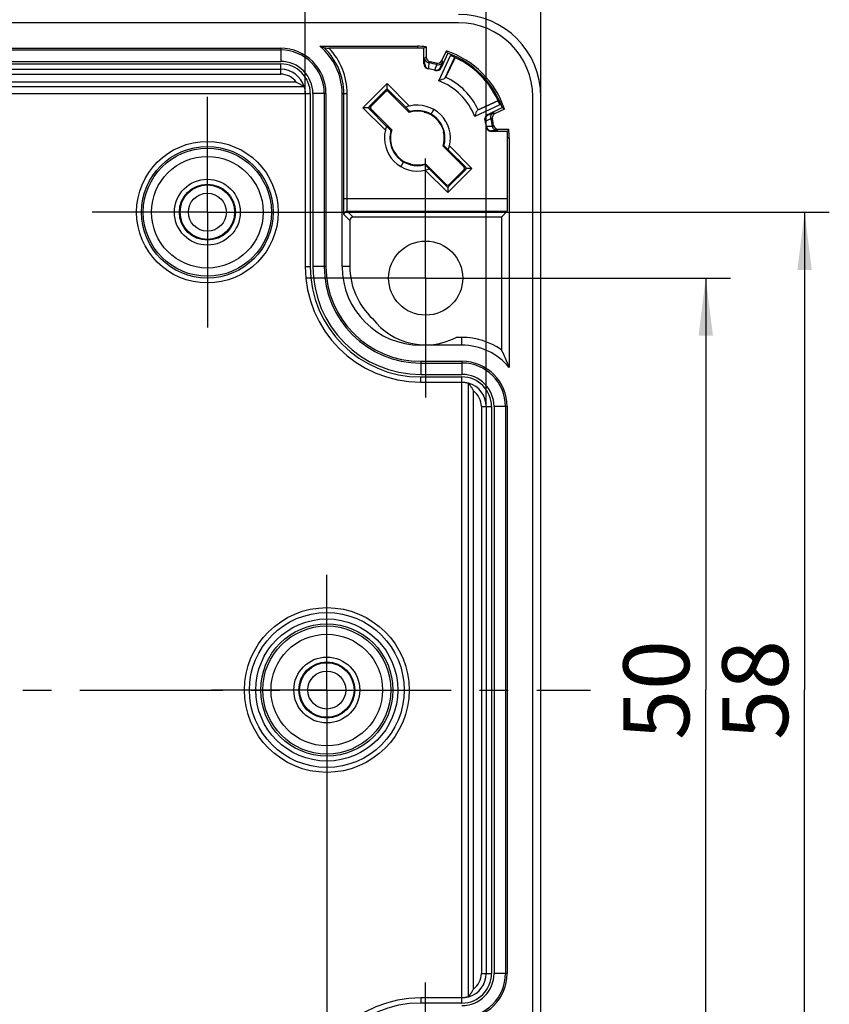
# Model space of a CAD drawing. Units: millimetres. Extents: x 0 to 420, y 0 to 297.
# Drawn here: x 263 to 312, y 187 to 247 of the extents above; entities that cross this region are included whole.
import ezdxf

# ---------------------------------------------------------------- set-up
doc = ezdxf.new("R2010")
doc.units = ezdxf.units.MM
doc.header["$LTSCALE"] = 23.1
doc.linetypes.add('CENTER', pattern=[0.6, 0.375, -0.075, 0.075, -0.075])
doc.layers.get('0').update_dxf_attribs({"linetype": 'CONTINUOUS'})
for name, color, linetype in [('AUSFORMSCHRAEGEN', 7, 'CONTINUOUS'), ('BEZUGSACHSEN', 7, 'CONTINUOUS'), ('BG_STARTBEZUEGE', 7, 'CONTINUOUS'), ('BOHRUNGEN', 7, 'CONTINUOUS'), ('FASEN', 7, 'CONTINUOUS'), ('RUNDUNGEN', 7, 'CONTINUOUS'), ('ZEICHNUNGSBEMASSUNGEN', 7, 'CONTINUOUS')]:
    doc.layers.add(name, color=color, linetype=linetype)
doc.styles.get("Standard").update_dxf_attribs({"font": 'txt', "width": 0.7})
doc.dimstyles.new('DIMSTYLE_3', dxfattribs={"dimtxt": 4, "dimasz": 3.5, "dimexe": 0.18, "dimexo": 0.0625, "dimgap": 0.09, "dimtad": 1, "dimdec": 3, "dimdsep": 46, "dimtxsty": 'STANDARD', "dimblk": '_FILLED', "dimblk1": '_FILLED', "dimblk2": '_FILLED', "dimcen": 0.09, "dimclrt": 5, "dimadec": 0, "dimazin": 0, "dimtp": 0.3, "dimtm": 0.3, "dimtfac": 1, "dimtdec": 3, "dimtofl": 0, "dimtmove": 0, "dimatfit": 3, "dimldrblk": '_FILLED', "dimfxl": 1, "dimtolj": 1, "dimarcsym": 0})
doc.dimstyles.new('DIMSTYLE_4', dxfattribs={"dimtxt": 4, "dimasz": 3.5, "dimexe": 0.18, "dimexo": 0.0625, "dimgap": 0.09, "dimtad": 1, "dimdec": 0, "dimdsep": 46, "dimtxsty": 'STANDARD', "dimblk": '_FILLED', "dimblk1": '_FILLED', "dimblk2": '_FILLED', "dimcen": 0.09, "dimclrt": 5, "dimadec": 0, "dimazin": 0, "dimtp": 0.3, "dimtm": 0.3, "dimtfac": 1, "dimtdec": 0, "dimtofl": 0, "dimtmove": 0, "dimatfit": 3, "dimldrblk": '_FILLED', "dimfxl": 1, "dimtolj": 1, "dimarcsym": 0})
doc.dimstyles.new('DIMSTYLE_5', dxfattribs={"dimtxt": 4, "dimasz": 3.5, "dimexe": 0.18, "dimexo": 0.0625, "dimgap": 0.09, "dimtad": 1, "dimdec": 3, "dimdsep": 46, "dimtxsty": 'STANDARD', "dimblk": '_FILLED', "dimblk1": '_FILLED', "dimblk2": '_FILLED', "dimcen": 0.09, "dimclrt": 5, "dimadec": 0, "dimazin": 0, "dimtp": 0.5, "dimtm": 0.5, "dimtfac": 1, "dimtdec": 3, "dimtofl": 0, "dimtmove": 0, "dimatfit": 3, "dimldrblk": '_FILLED', "dimfxl": 1, "dimtolj": 1, "dimarcsym": 0})

# ---------------------------------------------------------------- blocks, each defined once
blk = doc.blocks.new('_FILLED')
at = {"color": 0, "linetype": 'BYBLOCK'}
blk.add_solid([(0, 0), (-1, 0.125), (-1, -0.125)], dxfattribs=at)
blk = doc.blocks.new('*D4')
at = {"layer": 'ZEICHNUNGSBEMASSUNGEN', "color": 2, "linetype": 'CONTINUOUS'}
for p, q in [((186.892, 242.293), (186.892, 264.593)), ((280.264, 242.293), (280.264, 264.593)), ((186.892, 263.093), (233.578, 263.093)), ((280.264, 263.093), (233.578, 263.093))]:
    blk.add_line(p, q, dxfattribs=at)
at = {"layer": 'ZEICHNUNGSBEMASSUNGEN', "color": 2, "linetype": 'CONTINUOUS', "xscale": 3.5, "yscale": 3.5, "zscale": 3.5, "rotation": 180}
blk.add_blockref('_FILLED', (186.892, 263.093), dxfattribs=at)
at = {"layer": 'ZEICHNUNGSBEMASSUNGEN', "color": 2, "linetype": 'CONTINUOUS', "xscale": 3.5, "yscale": 3.5, "zscale": 3.5}
blk.add_blockref('_FILLED', (280.264, 263.093), dxfattribs=at)
at = {"layer": 'ZEICHNUNGSBEMASSUNGEN', "color": 5, "linetype": 'CONTINUOUS', "insert": (233.578, 268.093), "char_height": 4, "width": 6, "attachment_point": 2, "line_spacing_factor": 0.9}
blk.add_mtext('93', dxfattribs=at)
blk = doc.blocks.new('*D8')
at = {"layer": 'ZEICHNUNGSBEMASSUNGEN', "color": 2, "linetype": 'CONTINUOUS'}
for p, q in [((175.898, 223.293), (175.898, 270.593)), ((291.257, 223.293), (291.257, 270.593)), ((175.898, 269.093), (233.578, 269.093)), ((291.257, 269.093), (233.578, 269.093))]:
    blk.add_line(p, q, dxfattribs=at)
at = {"layer": 'ZEICHNUNGSBEMASSUNGEN', "color": 2, "linetype": 'CONTINUOUS', "xscale": 3.5, "yscale": 3.5, "zscale": 3.5, "rotation": 180}
blk.add_blockref('_FILLED', (175.898, 269.093), dxfattribs=at)
at = {"layer": 'ZEICHNUNGSBEMASSUNGEN', "color": 2, "linetype": 'CONTINUOUS', "xscale": 3.5, "yscale": 3.5, "zscale": 3.5}
blk.add_blockref('_FILLED', (291.257, 269.093), dxfattribs=at)
at = {"layer": 'ZEICHNUNGSBEMASSUNGEN', "color": 5, "linetype": 'CONTINUOUS', "insert": (233.578, 274.093), "char_height": 4, "width": 7.42857, "attachment_point": 2, "line_spacing_factor": 0.9}
blk.add_mtext('115', dxfattribs=at)
blk = doc.blocks.new('*D9')
at = {"layer": 'ZEICHNUNGSBEMASSUNGEN', "color": 2, "linetype": 'CONTINUOUS'}
for p, q in [((172.578, 242.093), (172.578, 276.28)), ((294.578, 242.093), (294.578, 276.28)), ((172.578, 274.78), (233.578, 274.78)), ((294.578, 274.78), (233.578, 274.78))]:
    blk.add_line(p, q, dxfattribs=at)
at = {"layer": 'ZEICHNUNGSBEMASSUNGEN', "color": 2, "linetype": 'CONTINUOUS', "xscale": 3.5, "yscale": 3.5, "zscale": 3.5, "rotation": 180}
blk.add_blockref('_FILLED', (172.578, 274.78), dxfattribs=at)
at = {"layer": 'ZEICHNUNGSBEMASSUNGEN', "color": 2, "linetype": 'CONTINUOUS', "xscale": 3.5, "yscale": 3.5, "zscale": 3.5}
blk.add_blockref('_FILLED', (294.578, 274.78), dxfattribs=at)
at = {"layer": 'ZEICHNUNGSBEMASSUNGEN', "color": 5, "linetype": 'CONTINUOUS', "insert": (233.578, 279.78), "char_height": 4, "width": 8.57143, "attachment_point": 2, "line_spacing_factor": 0.9}
blk.add_mtext('122', dxfattribs=at)
blk = doc.blocks.new('*D14')
at = {"layer": 'ZEICHNUNGSBEMASSUNGEN', "color": 2, "linetype": 'CONTINUOUS'}
for p, q in [((185.578, 199.093), (185.578, 147.593)), ((281.578, 199.093), (281.578, 147.593)), ((185.578, 149.093), (233.578, 149.093)), ((281.578, 149.093), (233.578, 149.093))]:
    blk.add_line(p, q, dxfattribs=at)
at = {"layer": 'ZEICHNUNGSBEMASSUNGEN', "color": 2, "linetype": 'CONTINUOUS', "xscale": 3.5, "yscale": 3.5, "zscale": 3.5, "rotation": 180}
blk.add_blockref('_FILLED', (185.578, 149.093), dxfattribs=at)
at = {"layer": 'ZEICHNUNGSBEMASSUNGEN', "color": 2, "linetype": 'CONTINUOUS', "xscale": 3.5, "yscale": 3.5, "zscale": 3.5}
blk.add_blockref('_FILLED', (281.578, 149.093), dxfattribs=at)
at = {"layer": 'ZEICHNUNGSBEMASSUNGEN', "color": 5, "linetype": 'CONTINUOUS', "insert": (233.578, 154.093), "char_height": 4, "width": 6.28571, "attachment_point": 2, "line_spacing_factor": 0.9}
blk.add_mtext('96', dxfattribs=at)
blk = doc.blocks.new('*D17')
at = {"layer": 'ZEICHNUNGSBEMASSUNGEN', "color": 2, "linetype": 'CONTINUOUS'}
for p, q in [((294.828, 231.093), (306.078, 231.093)), ((304.578, 231.093), (304.578, 206.093)), ((304.578, 181.093), (304.578, 206.093)), ((294.828, 181.093), (306.078, 181.093))]:
    blk.add_line(p, q, dxfattribs=at)
at = {"layer": 'ZEICHNUNGSBEMASSUNGEN', "color": 2, "linetype": 'CONTINUOUS', "xscale": 3.5, "yscale": 3.5, "zscale": 3.5}
for p, rotation in [((304.578, 231.093), 90), ((304.578, 181.093), 270)]:
    blk.add_blockref('_FILLED', p, dxfattribs=dict(at, rotation=rotation))
at = {"layer": 'ZEICHNUNGSBEMASSUNGEN', "color": 5, "linetype": 'CONTINUOUS', "insert": (299.578, 206.093), "char_height": 4, "width": 6, "attachment_point": 2, "rotation": 90, "line_spacing_factor": 0.9}
blk.add_mtext('50', dxfattribs=at)
blk = doc.blocks.new('*D18')
at = {"layer": 'ZEICHNUNGSBEMASSUNGEN', "color": 2, "linetype": 'CONTINUOUS'}
for p, q in [((281.328, 235.093), (312.078, 235.093)), ((310.578, 235.093), (310.578, 206.093)), ((310.578, 177.093), (310.578, 206.093)), ((281.328, 177.093), (312.078, 177.093))]:
    blk.add_line(p, q, dxfattribs=at)
at = {"layer": 'ZEICHNUNGSBEMASSUNGEN', "color": 2, "linetype": 'CONTINUOUS', "xscale": 3.5, "yscale": 3.5, "zscale": 3.5}
for p, rotation in [((310.578, 235.093), 90), ((310.578, 177.093), 270)]:
    blk.add_blockref('_FILLED', p, dxfattribs=dict(at, rotation=rotation))
at = {"layer": 'ZEICHNUNGSBEMASSUNGEN', "color": 5, "linetype": 'CONTINUOUS', "insert": (305.578, 206.093), "char_height": 4, "width": 6, "attachment_point": 2, "rotation": 90, "line_spacing_factor": 0.9}
blk.add_mtext('58', dxfattribs=at)

msp = doc.modelspace()

# ---------------------------------------------------------------- linework, layer by layer
at = {"color": 7, "linetype": 'CONTINUOUS'}
for p, q in [((289.5777, 246.5926), (177.5777, 246.5926)), ((188.3777, 245.0426), (278.7777, 245.0426)), ((188.3777, 244.2462), (278.7777, 244.2462)), ((188.3777, 244.0926), (278.7777, 244.0926)), ((280.5777, 242.2926), (280.5777, 231.7926)), ((280.7313, 242.2926), (280.7313, 231.7926)), ((281.5277, 242.2926), (281.5277, 231.7926)), ((294.0777, 170.0926), (294.0777, 242.0926)), ((294.5777, 170.0926), (294.5777, 242.0926)), ((287.9152, 241.0432), (288.0777, 241.3247)), ((286.2402, 238.1421), (286.0777, 237.8606)), ((289.7777, 227.4926), (289.4331, 227.4926)), ((287.2777, 226.0426), (289.7777, 226.0426)), ((287.2777, 225.2462), (289.7777, 225.2462)), ((287.2777, 225.0926), (289.7777, 225.0926)), ((291.5777, 223.2926), (291.5777, 188.8926)), ((291.7313, 223.2926), (291.7313, 188.8926)), ((292.5277, 223.2926), (292.5277, 188.8926)), ((289.7777, 187.0926), (287.2777, 187.0926))]:
    msp.add_line(p, q, dxfattribs=at)
at = {"color": 9, "linetype": 'CONTINUOUS'}
for p, q in [((278.7777, 245.0426), (278.7777, 244.2462)), ((188.3777, 244.9389), (278.7777, 244.9389)), ((281.5277, 242.2926), (280.7313, 242.2926)), ((281.4239, 242.2926), (281.4239, 231.7926)), ((281.5277, 231.7926), (280.7313, 231.7926)), ((287.2777, 227.0214), (287.2777, 227.0538)), ((287.2777, 226.0426), (287.2777, 225.2462)), ((287.2777, 225.9389), (289.7777, 225.9389)), ((289.7777, 226.0426), (289.7777, 225.2462)), ((292.5277, 223.2926), (291.7313, 223.2926)), ((292.4239, 223.2926), (292.4239, 188.8926)), ((292.5277, 188.8926), (291.7313, 188.8926))]:
    msp.add_line(p, q, dxfattribs=at)
at = {"color": 7, "linetype": 'CONTINUOUS'}
for centre, radius, start, end in [((289.5777, 242.0926), 5, 0, 90), ((289.5777, 242.0926), 4.5, 0, 90), ((278.7777, 242.2926), 2.75, 0, 90), ((278.7777, 242.2926), 1.9536, 0, 90), ((278.7777, 242.2926), 1.8, 0, 90), ((287.2777, 231.7926), 6.7, 180, 270), ((287.2777, 231.7926), 6.5464, 180, 270), ((287.2777, 231.7926), 5.75, 180, 270), ((287.2777, 231.7926), 4.3, 180, 227.232608), ((287.5777, 231.0926), 4.05, 217.343543, 297.266044), ((289.7777, 223.2926), 2.75, 0, 90), ((289.7777, 223.2926), 1.9536, 0, 90), ((289.7777, 223.2926), 1.8, 0, 90), ((289.7777, 188.8926), 2.75, 270, 360), ((289.7777, 188.8926), 1.9536, 270, 360), ((289.7777, 188.8926), 1.8, 270, 360), ((287.2777, 180.3926), 6.7, 90, 180)]:
    msp.add_arc(centre, radius, start, end, dxfattribs=at)
at = {"color": 9, "linetype": 'CONTINUOUS'}
for centre, radius, start, end in [((278.7777, 242.2926), 2.6462, 0, 90), ((287.2777, 231.7926), 5.8538, 180, 270), ((289.7777, 223.2926), 2.6462, 0, 90), ((289.7777, 188.8926), 2.6462, 270, 360)]:
    msp.add_arc(centre, radius, start, end, dxfattribs=at)
at = {"layer": 'AUSFORMSCHRAEGEN', "color": 7, "linetype": 'CONTINUOUS'}
for p, q in [((281.1566, 245.1639), (287.0777, 245.1639)), ((288.7446, 243.2092), (289.3438, 244.4942)), ((289.3598, 244.4867), (288.7903, 243.2653)), ((282.5064, 231.7926), (282.5064, 242.2926)), ((286.3675, 241.4623), (286.6246, 241.2052)), ((291.9792, 241.8587), (290.6943, 241.2595)), ((290.7504, 241.3052), (291.9718, 241.8748)), ((285.2107, 240.3099), (285.3434, 240.1769)), ((285.3434, 240.1769), (285.4286, 240.0915)), ((285.4286, 240.0915), (285.4703, 240.0497)), ((288.7268, 239.0938), (288.6851, 239.1356)), ((288.812, 239.0084), (288.7268, 239.0938)), ((292.649, 239.5926), (292.649, 225.6716)), ((288.9447, 238.8754), (288.812, 239.0084)), ((287.7879, 237.723), (287.5308, 237.9801)), ((292.1777, 234.7926), (292.1777, 226.7394)), ((289.7777, 227.0214), (287.2777, 227.0214))]:
    msp.add_line(p, q, dxfattribs=at)
at = {"layer": 'AUSFORMSCHRAEGEN', "color": 9, "linetype": 'CONTINUOUS'}
for p, q in [((287.0777, 245.1639), (287.0777, 245.0592)), ((292.649, 239.5926), (292.5442, 239.5926)), ((280.2635, 231.7926), (280.5777, 231.7926)), ((282.9777, 231.7926), (282.5064, 231.7926)), ((289.7777, 227.0214), (289.7777, 227.4926)), ((287.2777, 224.7785), (287.2777, 225.0926)), ((287.2777, 187.4068), (287.2777, 187.0926))]:
    msp.add_line(p, q, dxfattribs=at)
at = {"layer": 'AUSFORMSCHRAEGEN', "color": 7, "linetype": 'CONTINUOUS'}
for centre, radius, start, end in [((278.7777, 242.2926), 3.7287, 0, 50.357272), ((287.0777, 239.5926), 5.5713, 84.526094, 90), ((287.0777, 239.5926), 5.4665, 85.889783, 90), ((287.0777, 239.5926), 5.5713, 18.407298, 71.592702), ((287.0777, 239.5926), 5.4665, 19.752076, 70.247924), ((287.0777, 239.5926), 4.0688, 24.768866, 65.231134), ((292.4077, 233.2021), 10.6565, 110.105177, 112.208421), ((287.0777, 239.5926), 2, 103.712173, 110.76732), ((287.0777, 239.5926), 1.6329, 76.369014, 107.657601), ((287.0765, 239.5955), 1.6731, 344.043476, 105.696104), ((280.7748, 244.8879), 10.5623, 337.786465, 339.551818), ((280.2178, 245.0989), 11.1578, 339.535934, 339.873556), ((287.0777, 239.5926), 2, 159.23268, 166.287827), ((287.0789, 239.5898), 1.6731, 164.043475, 285.696104), ((287.0777, 239.5926), 1.6329, 162.342399, 193.630986), ((287.0777, 239.5926), 1.6329, 342.342399, 13.630986), ((287.0777, 239.5926), 5.4665, 0, 4.110217), ((287.0777, 239.5926), 5.5713, 0, 5.473906), ((287.0777, 239.5926), 2, 339.23268, 346.287827), ((287.0777, 239.5926), 1.6329, 256.369014, 287.657601), ((287.0777, 239.5926), 2, 283.712173, 290.76732), ((287.2777, 231.7926), 7.0142, 180, 270), ((287.2777, 231.7926), 4.7713, 180, 270), ((289.7777, 223.2926), 4.2, 55.150095, 90), ((289.7777, 223.2926), 3.7287, 39.642728, 90), ((287.2777, 180.3926), 7.0142, 90, 180)]:
    msp.add_arc(centre, radius, start, end, dxfattribs=at)
for centre, major_axis, ratio, start_param, end_param in [((295.9438, 239.5926), (11.8219, 0), 0.6614756, 2.3532358, 2.3700323), ((279.1684, 243.2808), (10.5463, -4.9178), 0.6614756, 0.7855513, 0.8023788), ((290.7659, 231.6833), (-4.9178, 10.5463), 0.6614756, -0.8023788, -0.7855513), ((287.869, 240.3839), (1.312, 1.312), 0.797667, -4.5504255, -4.5121707), ((286.2864, 238.8014), (1.312, 1.312), 0.797667, 1.3705781, 1.4053457), ((287.0777, 248.4587), (0, 11.8219), 0.6614756, -2.3700323, -2.3532358), ((287.869, 240.3839), (1.312, 1.312), 0.797667, -1.7710146, -1.736247), ((286.2864, 238.8014), (1.312, 1.312), 0.797667, -1.4088329, -1.3705781)]:
    msp.add_ellipse(centre, major_axis=major_axis, ratio=ratio, start_param=start_param, end_param=end_param, dxfattribs=at)
msp.add_open_spline([(292.649, 225.6716), (292.6118, 225.7747), (292.4722, 226.1382), (292.3071, 226.4915), (292.1777, 226.7394)], degree=3, knots=[0, 0, 0, 0, 0.2816284, 1, 1, 1, 1], dxfattribs=at)
at = {"layer": 'BEZUGSACHSEN', "color": 7, "linetype": 'CENTER'}
for p, q in [((274.3277, 235.0926), (274.3277, 242.0926)), ((287.5777, 231.0926), (287.5777, 238.3426)), ((274.3277, 235.0926), (267.3277, 235.0926)), ((274.3277, 235.0926), (281.3277, 235.0926)), ((274.3277, 235.0926), (274.3277, 228.0926)), ((287.5777, 231.0926), (280.3277, 231.0926)), ((287.5777, 231.0926), (294.8277, 231.0926)), ((287.5777, 231.0926), (287.5777, 223.8426)), ((281.5777, 206.0926), (281.5777, 213.0926)), ((281.5777, 206.0926), (274.5777, 206.0926)), ((281.5777, 206.0926), (288.5777, 206.0926)), ((281.5777, 206.0926), (281.5777, 199.0926)), ((287.5777, 181.0926), (287.5777, 188.3426))]:
    msp.add_line(p, q, dxfattribs=at)
at = {"layer": 'BEZUGSACHSEN', "color": 7, "linetype": 'CONTINUOUS'}
for centre, radius in [((287.5777, 231.0926), 2.25), ((281.5777, 206.0926), 5)]:
    msp.add_circle(centre, radius, dxfattribs=at)
at = {"layer": 'BG_STARTBEZUEGE', "color": 7, "linetype": 'CENTER'}
msp.add_line((169.5777, 206.0926), (297.5777, 206.0926), dxfattribs=at)
at = {"layer": 'BOHRUNGEN', "color": 7, "linetype": 'CONTINUOUS'}
for centre, radius in [((274.3277, 235.0926), 2), ((274.3277, 235.0926), 1.7), ((281.5777, 206.0926), 2), ((281.5777, 206.0926), 1.7)]:
    msp.add_circle(centre, radius, dxfattribs=at)
at = {"layer": 'FASEN', "color": 7, "linetype": 'CONTINUOUS'}
for p, q in [((288.3798, 243.068), (289.0949, 244.6017)), ((283.7703, 241.4311), (285.2392, 242.9)), ((285.2392, 242.9), (286.6036, 241.5356)), ((292.0868, 241.6099), (290.5531, 240.8947)), ((285.1347, 240.0667), (283.7703, 241.4311)), ((289.0207, 239.1186), (290.3851, 237.7542)), ((288.9162, 236.2853), (287.5518, 237.6496)), ((290.3851, 237.7542), (288.9162, 236.2853))]:
    msp.add_line(p, q, dxfattribs=at)
for radius, start, end in [(5.4, 21.935601, 68.064399), (3.7113, 20.53887, 69.46113), (2, 346.287827, 103.712173), (2, 166.287827, 283.712173)]:
    msp.add_arc((287.0777, 239.5926), radius, start, end, dxfattribs=at)
at = {"layer": 'RUNDUNGEN', "color": 7, "linetype": 'CONTINUOUS'}
for p, q in [((287.0777, 245.0592), (281.7093, 245.0592)), ((287.4695, 244.0897), (287.4695, 245.0451)), ((287.6092, 245.1385), (287.6092, 244.5125)), ((288.9251, 244.7376), (288.5175, 243.8634)), ((288.569, 244.3042), (288.8369, 244.8789)), ((188.3777, 243.7723), (278.7777, 243.7723)), ((280.2051, 242.6926), (186.9503, 242.6926)), ((285.2392, 242.55), (285.2392, 242.9)), ((280.2635, 242.2926), (280.2635, 231.7926)), ((284.149, 241.5018), (285.1685, 242.5213)), ((285.1685, 242.4211), (284.2493, 241.5018)), ((285.3099, 242.5213), (286.3686, 241.4627)), ((286.5824, 241.1486), (285.3099, 242.4211)), ((291.3485, 241.0325), (292.2226, 241.4401)), ((284.1204, 241.4311), (283.7703, 241.4311)), ((285.2076, 240.3018), (284.149, 241.3604)), ((284.2493, 241.3604), (285.5217, 240.0879)), ((292.3639, 241.3519), (291.7892, 241.0839)), ((292.5302, 239.9845), (291.5748, 239.9845)), ((291.9975, 240.1241), (292.6236, 240.1241)), ((289.9061, 237.8249), (288.6337, 239.0973)), ((292.5442, 235.8994), (292.5442, 239.5926)), ((288.9478, 238.8835), (290.0064, 237.8249)), ((287.573, 238.0367), (288.8455, 236.7642)), ((288.8455, 236.664), (287.7868, 237.7226)), ((288.9869, 236.7642), (289.9061, 237.6835)), ((290.0064, 237.6835), (288.9869, 236.664)), ((290.3851, 237.7542), (290.035, 237.7542)), ((288.9162, 236.6353), (288.9162, 236.2853)), ((292.5345, 235.1495), (292.1777, 234.7926)), ((282.9777, 234.5927), (282.9777, 231.7926)), ((292.1777, 234.7926), (283.1777, 234.7926)), ((287.2777, 224.7785), (289.7777, 224.7785)), ((290.1777, 187.4653), (290.1777, 224.72)), ((291.2574, 223.2926), (291.2574, 188.8926)), ((289.7777, 187.4068), (287.2777, 187.4068))]:
    msp.add_line(p, q, dxfattribs=at)
at = {"layer": 'RUNDUNGEN', "color": 9, "linetype": 'CONTINUOUS'}
for p, q in [((287.5202, 244.0817), (287.5312, 244.4461)), ((278.7777, 243.4724), (278.7777, 244.0926)), ((287.7763, 243.7848), (287.7797, 243.8762)), ((287.7797, 243.8762), (287.7898, 244.1503)), ((288.2584, 244.052), (288.1162, 243.7138)), ((288.6122, 244.2124), (288.4676, 243.8764)), ((188.3777, 243.4724), (278.7777, 243.4724)), ((279.7273, 242.9926), (187.4281, 242.9926)), ((186.5777, 242.2926), (280.5777, 242.2926)), ((282.5064, 242.2926), (282.8086, 242.2926)), ((282.6086, 235.8994), (282.6086, 242.2926)), ((282.8086, 235.8994), (282.8086, 242.2926)), ((285.1685, 242.5213), (285.1685, 242.4211)), ((285.3099, 242.5213), (285.3099, 242.4211)), ((284.149, 241.5018), (284.2493, 241.5018)), ((284.149, 241.3604), (284.2493, 241.3604)), ((291.3614, 240.9825), (291.6975, 241.1272)), ((291.1989, 240.6311), (291.2834, 240.6666)), ((291.6354, 240.3048), (291.2699, 240.2912)), ((291.2834, 240.6666), (291.537, 240.7733)), ((291.9312, 240.0461), (291.5667, 240.0352)), ((290.0064, 237.8249), (289.9061, 237.8249)), ((290.0064, 237.6835), (289.9061, 237.6835)), ((288.8455, 236.664), (288.8455, 236.7642)), ((288.9869, 236.664), (288.9869, 236.7642)), ((292.5442, 235.8994), (282.6086, 235.8994)), ((282.9777, 234.5927), (282.6208, 234.9495)), ((282.8208, 235.1495), (292.5345, 235.1495)), ((283.1777, 234.7926), (282.8208, 235.1495)), ((289.7777, 187.0926), (289.7777, 225.0926)), ((290.4777, 187.9431), (290.4777, 224.2422)), ((290.9574, 223.2926), (291.5777, 223.2926)), ((290.9574, 223.2926), (290.9574, 188.8926)), ((290.9574, 188.8926), (291.5777, 188.8926))]:
    msp.add_line(p, q, dxfattribs=at)
for centre, radius in [((274.3277, 235.0926), 4.2948), ((274.3277, 235.0926), 3.9949), ((274.3277, 235.0926), 3.8864), ((274.3277, 235.0926), 3.3865), ((274.3277, 235.0926), 1.1529), ((281.5777, 206.0926), 4.7), ((281.5777, 206.0926), 4.3123), ((281.5777, 206.0926), 4.0123), ((281.5777, 206.0926), 3.8864), ((281.5777, 206.0926), 3.3865), ((281.5777, 206.0926), 1.1529)]:
    msp.add_circle(centre, radius, dxfattribs=at)
at = {"layer": 'RUNDUNGEN', "color": 7, "linetype": 'CONTINUOUS'}
for centre in [(274.3277, 235.0926), (281.5777, 206.0926)]:
    msp.add_circle(centre, 1.6529, dxfattribs=at)
for centre, radius, start, end in [((278.423, 237.5813), 8.0603, 68.134631, 70.175138), ((287.9091, 244.5125), 0.2999, 179.997721, 260.410405), ((287.7696, 244.0898), 0.3001, 180.006979, 241.101065), ((287.822, 244.0832), 0.3018, 180.289012, 260.562062), ((287.0775, 239.5918), 4.6139, 75.116983, 81.162164), ((287.0777, 239.5926), 4.6896, 75.854224, 80.408126), ((288.2456, 243.9902), 0.3, 255.123798, 334.996104), ((288.2971, 244.4309), 0.2999, 255.852099, 335.002124), ((278.7777, 242.2926), 1.4797, 15.683599, 90), ((287.0777, 239.5926), 4.25, 75.793388, 80.590402), ((287.0777, 239.5926), 1.6361, 25.355995, 64.644005), ((291.4753, 240.7605), 0.3001, 115.006723, 175.059656), ((291.4904, 240.7096), 0.3019, 115.289131, 194.179046), ((291.916, 240.8121), 0.2999, 114.997858, 194.147919), ((287.0777, 239.5926), 4.25, 9.409598, 14.206612), ((287.0768, 239.5925), 4.6139, 8.837837, 14.883017), ((287.0777, 239.5926), 4.6896, 9.591874, 14.145776), ((291.9975, 240.424), 0.2999, 189.589605, 270.00227), ((291.5748, 240.2845), 0.3, 188.742656, 269.996037), ((287.0777, 239.5926), 1.6361, 205.355995, 244.644005), ((289.7777, 223.2926), 1.4797, 0, 74.316401), ((289.7777, 188.8926), 1.4797, 285.683599, 360)]:
    msp.add_arc(centre, radius, start, end, dxfattribs=at)
at = {"layer": 'RUNDUNGEN', "color": 9, "linetype": 'CONTINUOUS'}
for centre, radius, start, end in [((278.7777, 242.2926), 3.8309, 0, 46.289749), ((278.7777, 242.2926), 4.0309, 0, 43.341089), ((297.4709, 232.8441), 15.2776, 130.203305, 130.587385), ((286.7777, 239.5926), 4.55, 80.608314, 81.254981), ((297.0312, 234.0102), 13.7223, 131.94446, 132.354131), ((275.5137, 238.5621), 13.8802, 23.293239, 23.694759), ((287.3495, 239.4658), 4.55, 75.126042, 75.775398), ((274.5883, 237.6573), 15.4803, 25.052323, 25.427852), ((278.7777, 242.2926), 1.1797, 36.396157, 90), ((286.9509, 239.8645), 4.55, 14.224601, 14.873958), ((285.1424, 227.1032), 15.4803, 64.572148, 64.947677), ((286.0472, 228.0286), 13.8802, 66.305241, 66.706761), ((281.4952, 249.5462), 13.7223, 317.645869, 318.05554), ((287.0777, 239.2927), 4.55, 8.745019, 9.391686), ((280.3291, 249.9858), 15.2776, 319.412615, 319.796695), ((282.8208, 234.9495), 0.2, 89.99408, 180.00592), ((289.7777, 223.2926), 1.1797, 0, 53.603843), ((289.7777, 188.8926), 1.1797, 306.396157, 360)]:
    msp.add_arc(centre, radius, start, end, dxfattribs=at)
at = {"layer": 'RUNDUNGEN', "color": 7, "linetype": 'CONTINUOUS'}
for centre, major_axis, ratio, start_param, end_param in [((285.2392, 242.4484), (-0.0385, 0.0943), 0.9786386, -0.3952501, 0.39011), ((285.2392, 242.3504), (0, -0.1), 0.9999239, 2.3562326, 3.9269527), ((285.2392, 242.4484), (0.0385, 0.0943), 0.9786386, -0.39011, 0.3952501), ((284.2219, 241.4311), (0.0943, -0.0385), 0.9786386, 2.7514827, 3.5368427), ((284.32, 241.4311), (0.1, 0), 0.9999239, 2.3562326, 3.9269527), ((284.2219, 241.4311), (0.0943, 0.0385), 0.9786386, 2.7463426, 3.5317027), ((289.8354, 237.7542), (-0.1, 0), 0.9999239, 2.3562326, 3.9269527), ((289.9335, 237.7542), (0.0943, 0.0385), 0.9786386, -0.3952501, 0.39011), ((289.9335, 237.7542), (0.0943, -0.0385), 0.9786386, -0.39011, 0.3952501), ((288.9162, 236.8349), (0, 0.1), 0.9999239, 2.3562326, 3.9269527), ((288.9162, 236.7369), (0.0385, 0.0943), 0.9786386, -3.5317027, -2.7463426), ((288.9162, 236.7369), (-0.0385, 0.0943), 0.9786386, -3.5368427, -2.7514827), ((292.5344, 235.8994), (0, 0.75), 0.0130907, -3.1285027, -1.5707963), ((283.1777, 234.5926), (-0.1414, 0.1414), 0.9998287, -0.7853125, 0.7853125)]:
    msp.add_ellipse(centre, major_axis=major_axis, ratio=ratio, start_param=start_param, end_param=end_param, dxfattribs=at)
for points, knots in [([(281.4249, 245.0618), (281.4278, 245.0606), (281.4391, 245.0619), (281.4603, 245.0601), (281.4917, 245.0603), (281.5444, 245.0595), (281.6177, 245.0593), (281.678, 245.0592), (281.7093, 245.0592)], [0, 0, 0, 0, 0.0333737, 0.1138851, 0.2278632, 0.3632058, 0.6704982, 1, 1, 1, 1]), ([(287.7898, 244.1503), (287.72, 244.1612), (287.5841, 244.2325), (287.5315, 244.377), (287.5312, 244.4461)], [0, 0, 0, 0, 0.5056209, 1, 1, 1, 1]), ([(288.1162, 243.7138), (288.1834, 243.6968), (288.3333, 243.7074), (288.4386, 243.8149), (288.4676, 243.8764)], [0, 0, 0, 0, 0.5051376, 1, 1, 1, 1]), ([(288.2626, 244.0509), (288.3293, 244.0331), (288.4785, 244.0452), (288.5834, 244.1514), (288.6122, 244.2124)], [0, 0, 0, 0, 0.5055216, 1, 1, 1, 1]), ([(279.7273, 242.9926), (279.7789, 242.9666), (279.8546, 242.9251), (279.9521, 242.8661), (280.0212, 242.8216), (280.0758, 242.7845), (280.1161, 242.7561), (280.1428, 242.7368), (280.1658, 242.7204), (280.1833, 242.706), (280.1956, 242.6992), (280.2004, 242.6926), (280.2023, 242.6926)], [0, 0, 0, 0, 0.308225, 0.4600069, 0.6075454, 0.7468924, 0.811574, 0.8708365, 0.9221483, 0.9628666, 0.9898961, 1, 1, 1, 1]), ([(280.2051, 242.6926), (280.2058, 242.6926), (280.206, 242.6886), (280.2086, 242.6841), (280.2111, 242.6738), (280.217, 242.6544), (280.2255, 242.6209), (280.2364, 242.5722), (280.2471, 242.5126), (280.2596, 242.4185), (280.2635, 242.3439), (280.2635, 242.2926)], [0, 0, 0, 0, 0.0053432, 0.0205067, 0.0452248, 0.0792055, 0.1733218, 0.2983322, 0.4493, 0.6208793, 1, 1, 1, 1]), ([(287.4638, 241.1809), (287.4643, 241.1813), (287.4673, 241.1796), (287.4723, 241.1795), (287.4814, 241.1768), (287.4991, 241.1728), (287.5279, 241.1649), (287.5686, 241.1531), (287.616, 241.1376), (287.6874, 241.1117), (287.7418, 241.0884), (287.7783, 241.0711)], [0, 0, 0, 0, 0.0060277, 0.0230543, 0.0504786, 0.0876894, 0.1882754, 0.3175118, 0.4686739, 0.6365532, 1, 1, 1, 1]), ([(291.537, 240.7733), (291.5191, 240.8407), (291.5281, 240.9915), (291.6358, 241.098), (291.6975, 241.1272)], [0, 0, 0, 0, 0.5055744, 1, 1, 1, 1]), ([(288.5561, 240.2933), (288.5716, 240.2606), (288.6148, 240.1604), (288.649, 240.0561), (288.6648, 239.9847)], [0, 0, 0, 0, 0.3307815, 1, 1, 1, 1]), ([(291.2699, 240.2912), (291.2814, 240.2218), (291.3538, 240.0871), (291.4978, 240.0355), (291.5667, 240.0352)], [0, 0, 0, 0, 0.5051823, 1, 1, 1, 1]), ([(291.9312, 240.0461), (291.8621, 240.0464), (291.7176, 240.099), (291.6462, 240.235), (291.6354, 240.3048)], [0, 0, 0, 0, 0.4943791, 1, 1, 1, 1]), ([(288.6648, 239.9847), (288.6651, 239.9833), (288.6649, 239.9815), (288.6663, 239.9791), (288.6659, 239.9788)], [0, 0, 0, 0, 0.7381481, 1, 1, 1, 1]), ([(285.4906, 239.2006), (285.4903, 239.202), (285.4905, 239.2038), (285.4891, 239.2061), (285.4895, 239.2065)], [0, 0, 0, 0, 0.7381485, 1, 1, 1, 1]), ([(285.5993, 238.892), (285.5838, 238.9246), (285.5406, 239.0249), (285.5064, 239.1292), (285.4906, 239.2006)], [0, 0, 0, 0, 0.3307678, 1, 1, 1, 1]), ([(286.6916, 238.0044), (286.6911, 238.004), (286.6881, 238.0057), (286.6831, 238.0057), (286.674, 238.0084), (286.6563, 238.0125), (286.6275, 238.0204), (286.5868, 238.0322), (286.5394, 238.0476), (286.468, 238.0736), (286.4136, 238.0969), (286.3771, 238.1142)], [0, 0, 0, 0, 0.0060276, 0.0230537, 0.0504777, 0.0876884, 0.1882742, 0.3175095, 0.4686708, 0.6365511, 1, 1, 1, 1]), ([(282.6208, 234.9495), (282.6194, 234.9508), (282.62, 234.9588), (282.6177, 234.9725), (282.6173, 234.9965), (282.6159, 235.0283), (282.615, 235.0686), (282.6135, 235.1376), (282.612, 235.241), (282.6105, 235.3826), (282.6094, 235.5437), (282.6087, 235.7182), (282.6086, 235.8382), (282.6086, 235.8994)], [0, 0, 0, 0, 0.0061355, 0.0216635, 0.046446, 0.0802818, 0.1228251, 0.1736375, 0.2981749, 0.4491633, 0.6208742, 0.8068305, 1, 1, 1, 1]), ([(289.7777, 224.7785), (289.829, 224.7785), (289.9035, 224.7745), (289.9976, 224.762), (290.0573, 224.7513), (290.106, 224.7404), (290.1395, 224.732), (290.1589, 224.7261), (290.1692, 224.7236), (290.1737, 224.721), (290.1777, 224.7207), (290.1777, 224.72)], [0, 0, 0, 0, 0.3791207, 0.5507, 0.7016678, 0.8266782, 0.9207945, 0.9547752, 0.9794933, 0.9946568, 1, 1, 1, 1]), ([(290.1777, 224.7173), (290.1777, 224.7154), (290.1843, 224.7106), (290.191, 224.6983), (290.2055, 224.6807), (290.2218, 224.6577), (290.2412, 224.6311), (290.2695, 224.5907), (290.3066, 224.5362), (290.3512, 224.467), (290.4102, 224.3696), (290.4516, 224.2938), (290.4777, 224.2422)], [0, 0, 0, 0, 0.0101079, 0.0371456, 0.0778711, 0.1291826, 0.188441, 0.2531222, 0.3924665, 0.5400017, 0.69178, 1, 1, 1, 1]), ([(290.1777, 187.468), (290.1777, 187.4699), (290.1843, 187.4747), (290.191, 187.487), (290.2055, 187.5046), (290.2218, 187.5276), (290.2412, 187.5542), (290.2695, 187.5946), (290.3066, 187.6491), (290.3512, 187.7183), (290.4102, 187.8157), (290.4516, 187.8915), (290.4777, 187.9431)], [0, 0, 0, 0, 0.0101039, 0.0371334, 0.0778517, 0.1291635, 0.188426, 0.2531076, 0.3924546, 0.5399931, 0.691775, 1, 1, 1, 1]), ([(290.1777, 187.4653), (290.1777, 187.4646), (290.1737, 187.4643), (290.1692, 187.4617), (290.1589, 187.4592), (290.1395, 187.4533), (290.106, 187.4449), (290.0573, 187.4339), (289.9976, 187.4233), (289.9035, 187.4108), (289.829, 187.4068), (289.7777, 187.4068)], [0, 0, 0, 0, 0.0053432, 0.0205067, 0.0452248, 0.0792055, 0.1733218, 0.2983322, 0.4493, 0.6208793, 1, 1, 1, 1])]:
    msp.add_open_spline(points, degree=3, knots=knots, dxfattribs=at)
for points in [[(287.7239, 243.7932), (287.6894, 243.7985), (287.6552, 243.8102), (287.6246, 243.8271)], [(291.1853, 240.6835), (291.1765, 240.7168), (291.1734, 240.7521), (291.1764, 240.7864)]]:
    msp.add_open_spline(points, degree=3, dxfattribs=at)
at = {"layer": 'RUNDUNGEN', "color": 9, "linetype": 'CONTINUOUS'}
msp.add_open_spline([(282.8208, 235.1495), (282.8196, 235.1505), (282.8198, 235.1569), (282.8178, 235.1676), (282.8172, 235.1866), (282.8159, 235.2117), (282.8149, 235.2436), (282.8135, 235.298), (282.8119, 235.3797), (282.8105, 235.4915), (282.8094, 235.6186), (282.8087, 235.7563), (282.8086, 235.8511), (282.8086, 235.8994)], degree=3, knots=[0, 0, 0, 0, 0.0062533, 0.0218345, 0.0466452, 0.0804968, 0.1230489, 0.173865, 0.2983979, 0.4493574, 0.6210134, 0.806903, 1, 1, 1, 1], dxfattribs=at)

# ---------------------------------------------------------------- dimensions: what is measured, and where the dimension line sits
at = {"layer": 'ZEICHNUNGSBEMASSUNGEN', "color": 2, "linetype": 'CONTINUOUS'}
for base, p1, p2, angle, dimstyle, picture, middle in [((172.5777, 274.7804), (294.5777, 242.0926), (172.5777, 242.0926), 180, 'DIMSTYLE_5', '*D9', (229.292, 277.7804)), ((175.898, 269.0926), (291.2574, 223.2926), (175.898, 223.2926), 180, 'DIMSTYLE_4', '*D8', (229.8634, 272.0926)), ((186.8919, 263.0926), (280.2635, 242.2926), (186.8919, 242.2926), 180, 'DIMSTYLE_4', '*D4', (230.5777, 266.0926)), ((310.5777, 177.0926), (281.3277, 235.0926), (281.3277, 177.0926), 270, 'DIMSTYLE_3', '*D18', (308.9219, 203.4107)), ((304.5777, 181.0926), (294.8277, 231.0926), (294.8277, 181.0926), 270, 'DIMSTYLE_3', '*D17', (302.9219, 203.4107))]:
    dim = msp.add_linear_dim(base=base, p1=p1, p2=p2, angle=angle, dimstyle=dimstyle, dxfattribs=at)
    dim.commit()
    dim.dimension.update_dxf_attribs({"geometry": picture, "text_midpoint": middle, "dimtype": 160})
dim = msp.add_linear_dim(base=(281.5777, 149.0926), p1=(185.5777, 199.0926), p2=(281.5777, 199.0926), dimstyle='DIMSTYLE_3', dxfattribs=at)
dim.commit()
dim.dimension.update_dxf_attribs({"geometry": '*D14', "text_midpoint": (230.4348, 152.0926), "dimtype": 160})

doc.saveas('drawing.dxf')
